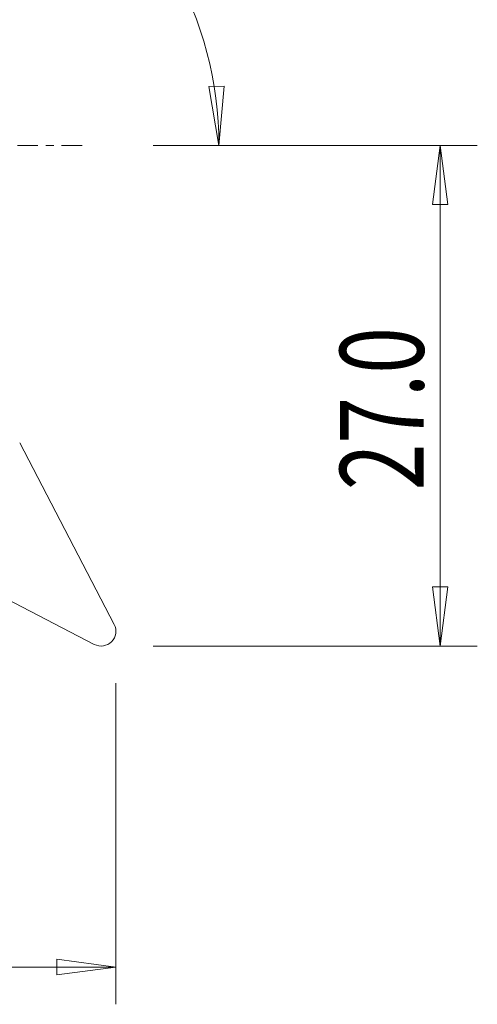
# Model space of a CAD drawing. Units: millimetres. Extents: x -16.7 to 51.4, y -46.1 to 36.3.
# Drawn here: x 26.8 to 51.4, y -46.1 to 6.8 of the extents above; entities that cross this region are included whole.
import ezdxf

# ---------------------------------------------------------------- set-up
doc = ezdxf.new("R2010")
doc.units = ezdxf.units.MM
doc.linetypes.add('CENTER', pattern=[47.5, 22, -8.5, 8.5, -8.5])
for name, color, linetype in [('1', 4, 'Continuous'), ('2', 7, 'Continuous'), ('SK4', 2, 'CENTER')]:
    doc.layers.add(name, color=color, linetype=linetype)
doc.styles.add('iso_b_vert', font='simplex.shx')
doc.dimstyles.get("Standard").update_dxf_attribs({"dimtxt": 0.18, "dimasz": 0.18, "dimexe": 0.18, "dimexo": 0.0625, "dimgap": 0.09, "dimtad": 1, "dimzin": 0, "dimdsep": 52, "dimtxsty": 'Standard', "dimcen": 0.09, "dimadec": 0, "dimazin": 0, "dimtfac": 1, "dimtdec": 4, "dimtofl": 0, "dimtmove": 0, "dimatfit": 3, "dimfxl": 1, "dimtolj": 1, "dimtzin": 0, "dimarcsym": 0})

# ---------------------------------------------------------------- blocks, each defined once
blk = doc.blocks.new('_U1')
at = {"layer": '2', "lineweight": 13}
for p, q in [((34, 0), (51.429454, 0)), ((49.429454, 0), (49.011457, -3.175002)), ((49.429454, 0), (49.429454, -26.9)), ((49.429454, 0), (49.84745, -3.174998)), ((49.84745, -3.174998), (49.011457, -3.175002)), ((49.011457, -23.725002), (49.84745, -23.724998)), ((49.429454, -26.9), (49.011457, -23.725002)), ((49.429454, -26.9), (49.84745, -23.724998)), ((34, -26.9), (51.429454, -26.9))]:
    blk.add_line(p, q, dxfattribs=at)
at = {"layer": '2', "lineweight": 18, "insert": (48.542782, -18.528184), "char_height": 4.5, "attachment_point": 7, "rotation": 90, "line_spacing_factor": 1.084337, "style": 'iso_b_vert'}
blk.add_mtext('\\W0.7346;27.0', dxfattribs=at)
blk = doc.blocks.new('_Closed')
at = {"lineweight": -2}
for p, q in [((-1, 0.166667), (0, 0)), ((-1, 0.166667), (-1, -0.166667)), ((0, 0), (-1, -0.166667)), ((0, 0), (-1, 0))]:
    blk.add_line(p, q, dxfattribs=at)
blk = doc.blocks.new('_U2')
at = {"layer": '2', "lineweight": 13}
for p, q in [((0, -22), (0, -46.15)), ((32, -28.9), (32, -46.15)), ((0, -44.15), (3.174998, -43.732003)), ((3.174998, -43.732003), (3.175002, -44.567997)), ((32, -44.15), (28.824998, -43.732003)), ((28.825002, -44.567997), (28.824998, -43.732003)), ((0, -44.15), (32, -44.15)), ((0, -44.15), (3.175002, -44.567997)), ((32, -44.15), (28.825002, -44.567997))]:
    blk.add_line(p, q, dxfattribs=at)
at = {"layer": '2', "lineweight": 18, "insert": (10.957816, -42.822328), "char_height": 4.5, "attachment_point": 7, "line_spacing_factor": 1.084337, "style": 'iso_b_vert'}
blk.add_mtext('\\W0.7346;32.0', dxfattribs=at)

msp = doc.modelspace()

# ---------------------------------------------------------------- linework, layer by layer
at = {"layer": '1', "lineweight": 13}
for p, q in [((36.99208, 3.15545), (37.82738, 3.18933)), ((37.53838, 0), (37.82738, 3.18933)), ((37.53838, 0), (36.99208, 3.15545))]:
    msp.add_line(p, q, dxfattribs=at)
at = {"layer": '1', "lineweight": 18}
for p, q in [((26.82594, -15.97388), (31.91059, -25.74141)), ((30.83888, -26.81079), (21.04994, -21.73727))]:
    msp.add_line(p, q, dxfattribs=at)
msp.add_ellipse((31.20631, -26.10804), major_axis=(0.70429, 0.36663), ratio=0.996195, start_param=-2.53072742, end_param=0, dxfattribs=at)
at = {"layer": '2', "lineweight": 13}
msp.add_line((34, 0), (39.53838, 0), dxfattribs=at)
msp.add_arc((17.99675, 0), 19.54163, 0, 117.5, dxfattribs=at)
at = {"layer": 'SK4', "lineweight": 18, "ltscale": 0.05}
msp.add_line((30.17945, 0), (-12, 0), dxfattribs=at)

# ---------------------------------------------------------------- dimensions: what is measured, and where the dimension line sits
at = {"layer": '2', "lineweight": 18}
dim = msp.add_linear_dim(base=(49.42945, -26.9), p1=(32, 0), p2=(32, -26.9), angle=90, dimstyle='Standard', override={"dimtxt": 4.5, "dimasz": 3.175, "dimexe": 2, "dimexo": 2, "dimgap": 2.25, "dimtad": 1, "dimtih": 0, "dimtoh": 0, "dimdec": 4, "dimlfac": 1, "dimzin": 8, "dimdsep": 46, "dimlunit": 2, "dimpost": '', "dimtxsty": 'iso_b_vert', "dimblk1": 'Closed', "dimblk2": 'Closed', "dimsah": 1, "dimse1": 0, "dimse2": 0, "dimsd1": 0, "dimsd2": 0, "dimclrd": 2, "dimclre": 2, "dimclrt": 7, "dimtol": 0, "dimtfac": 0.777778, "dimtdec": 4, "dimtofl": 1, "dimtmove": 0, "dimtzin": 8, "dimlwd": 13, "dimlwe": 13}, dxfattribs=at)
dim.commit()
dim.dimension.update_dxf_attribs({"geometry": '_U1', "text_midpoint": (49.42945, -13.45)})
dim = msp.add_linear_dim(base=(32, -44.15), p1=(0, -20), p2=(32, -26.9), dimstyle='Standard', override={"dimtxt": 4.5, "dimasz": 3.175, "dimexe": 2, "dimexo": 2, "dimgap": 2.25, "dimtad": 1, "dimtih": 1, "dimtoh": 0, "dimdec": 4, "dimlfac": 1, "dimzin": 8, "dimdsep": 46, "dimlunit": 2, "dimpost": '', "dimtxsty": 'iso_b_vert', "dimblk1": 'Closed', "dimblk2": 'Closed', "dimsah": 1, "dimse1": 0, "dimse2": 0, "dimsd1": 0, "dimsd2": 0, "dimclrd": 2, "dimclre": 2, "dimclrt": 7, "dimtol": 0, "dimtfac": 0.777778, "dimtdec": 4, "dimtofl": 1, "dimtmove": 0, "dimtzin": 8, "dimlwd": 13, "dimlwe": 13}, dxfattribs=at)
dim.commit()
dim.dimension.update_dxf_attribs({"geometry": '_U2', "text_midpoint": (16, -44.15)})

doc.saveas('drawing.dxf')
